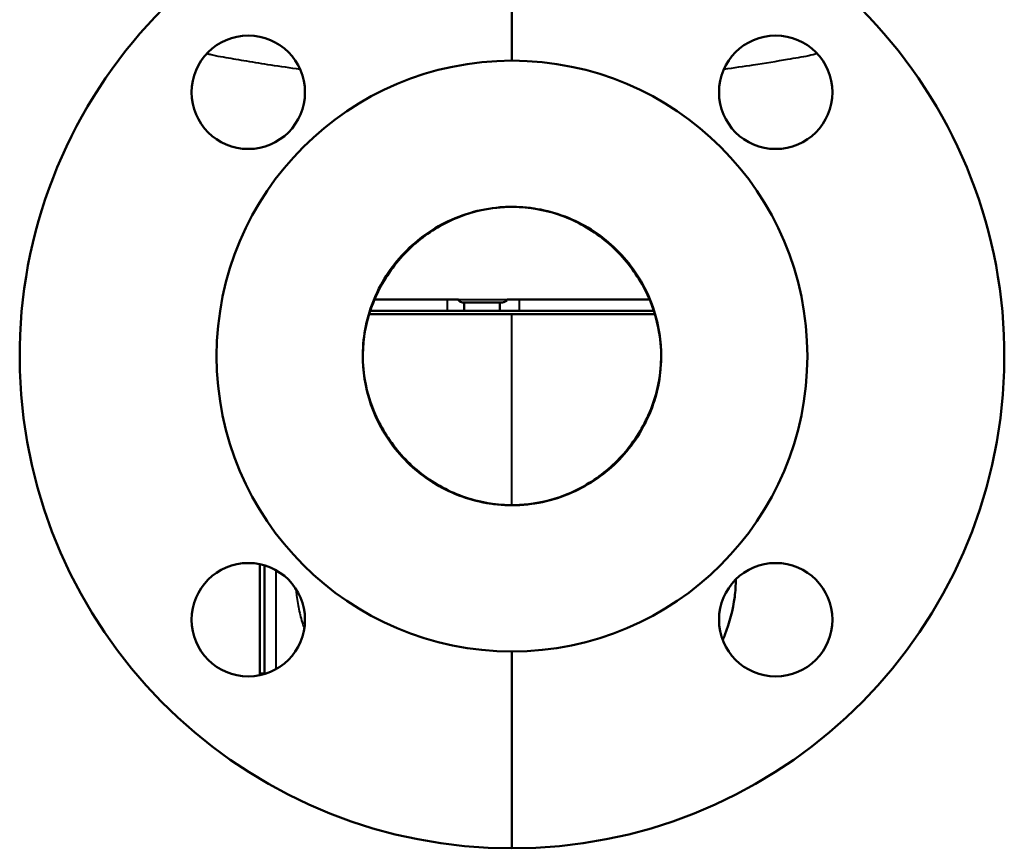
# Model space of a CAD drawing. Units: millimetres. Extents: x 792 to 1321, y 588 to 1104.
# Drawn here: x 792 to 957, y 588 to 727 of the extents above; entities that cross this region are included whole.
import ezdxf

# ---------------------------------------------------------------- set-up
doc = ezdxf.new("R2010")
doc.units = ezdxf.units.MM
doc.header["$LTSCALE"] = 5
doc.layers.add('Visible Edges(Frese)', color=7, linetype='Continuous', lineweight=50)
doc.layers.add('Visible Tangent Edges(Frese)', color=7, linetype='Continuous', lineweight=40)

msp = doc.modelspace()

# ---------------------------------------------------------------- linework, layer by layer
at = {"layer": 'Visible Edges(Frese)'}
for p, q in [((874.99, 752.41), (874.99, 720.41)), ((851.95, 680.41), (866.01, 680.41)), ((866.65, 679.91), (866.99, 679.91)), ((866.99, 679.91), (866.99, 678.51)), ((872.94, 679.91), (866.99, 679.91)), ((872.94, 679.91), (873.39, 679.91)), ((872.94, 678.51), (872.94, 679.91)), ((874.17, 680.41), (898.03, 680.41)), ((851.24, 678.51), (864.16, 678.51)), ((866.99, 678.51), (864.16, 678.51)), ((872.94, 678.51), (866.99, 678.51)), ((876.22, 678.51), (872.94, 678.51)), ((876.22, 678.51), (898.74, 678.51)), ((898.93, 677.95), (851.06, 677.95)), ((832.74, 636.02), (832.74, 617.71)), ((833.49, 635.83), (833.49, 617.61)), ((832.74, 635.21), (832.73, 635.21)), ((832.73, 635.21), (832.73, 635.11)), ((832.74, 635.11), (832.73, 635.11)), ((832.74, 635.02), (832.73, 635.02)), ((832.73, 634.8), (832.73, 634.46)), ((832.74, 634.46), (832.73, 634.46)), ((832.74, 634.45), (832.73, 634.45)), ((832.74, 631.71), (832.73, 631.71)), ((832.73, 631.71), (832.73, 631.62)), ((832.74, 631.62), (832.73, 631.62)), ((832.73, 631.62), (832.73, 631.52)), ((832.74, 631.52), (832.73, 631.52)), ((832.74, 631.21), (832.73, 631.21)), ((832.74, 631.14), (832.73, 631.14)), ((832.73, 631.14), (832.73, 631.13)), ((832.74, 631.13), (832.73, 631.13)), ((832.74, 630.95), (832.73, 630.95)), ((832.74, 630.74), (832.73, 630.74)), ((832.74, 628.21), (832.73, 628.21)), ((832.74, 628.2), (832.73, 628.2)), ((832.73, 628.2), (832.73, 628.02)), ((832.74, 628.02), (832.73, 628.02)), ((832.74, 627.71), (832.73, 627.71)), ((832.74, 627.64), (832.73, 627.64)), ((832.73, 627.64), (832.73, 627.63)), ((832.74, 627.63), (832.73, 627.63)), ((832.74, 627.45), (832.73, 627.45)), ((832.74, 624.46), (832.73, 624.46)), ((832.74, 624.44), (832.73, 624.44)), ((832.73, 624.44), (832.73, 624.1)), ((832.74, 624.1), (832.73, 624.1)), ((832.73, 624.1), (832.73, 623.76)), ((832.74, 623.76), (832.73, 623.76)), ((832.73, 623.76), (832.73, 623.19)), ((832.74, 623.19), (832.73, 623.19)), ((832.74, 623.17), (832.73, 623.17)), ((832.74, 622.82), (832.73, 622.82)), ((832.74, 622.57), (832.73, 622.57)), ((832.74, 622.55), (832.73, 622.55)), ((832.73, 622.55), (832.73, 622.32)), ((832.74, 622.32), (832.73, 622.32)), ((832.74, 621.95), (832.73, 621.95)), ((832.74, 621.86), (832.73, 621.86)), ((832.73, 621.86), (832.73, 621.85)), ((832.74, 621.85), (832.73, 621.85)), ((832.74, 621.64), (832.73, 621.64)), ((832.74, 621.39), (832.73, 621.39)), ((832.74, 620.48), (832.73, 620.48)), ((832.73, 620.48), (832.73, 620.37)), ((874.99, 621.41), (874.99, 588.41)), ((832.74, 620.37), (832.73, 620.37)), ((832.74, 620.15), (832.73, 620.15)), ((832.74, 619.95), (832.73, 619.95)), ((832.73, 619.58), (832.73, 619.59)), ((832.74, 619.59), (832.73, 619.59)), ((832.74, 619.58), (832.73, 619.58)), ((832.73, 619.58), (832.73, 619.01)), ((832.74, 619.01), (832.73, 619.01)), ((832.73, 619.01), (832.73, 617.99)), ((832.73, 617.99), (832.73, 617.43)), ((832.74, 617.99), (832.73, 617.99)), ((832.74, 617.43), (832.73, 617.43)), ((832.73, 617.43), (832.73, 617.42)), ((832.74, 617.42), (832.74, 617.71))]:
    msp.add_line(p, q, dxfattribs=at)
for centre, radius in [((830.8, 715.11), 9.5), ((919.18, 715.11), 9.5), ((874.99, 670.91), 49.5), ((830.8, 626.72), 9.5), ((919.18, 626.72), 9.5)]:
    msp.add_circle(centre, radius, dxfattribs=at)
for start, end in [(98.93, 270), (270, 81.07)]:
    msp.add_arc((874.99, 670.91), 82.5, start, end, dxfattribs=at)
for points, degree, knots in [([(874.99, 695.91), (874.99, 695.91), (874.99, 695.91), (874.95, 695.91), (874.91, 695.91), (874.81, 695.91), (874.76, 695.91), (874.56, 695.91), (874.41, 695.91), (873.89, 695.89), (873.5, 695.87), (872.99, 695.83), (872.86, 695.82), (870.15, 695.56), (867.57, 694.88), (862.76, 692.77), (860.47, 691.29), (856.44, 687.69), (854.66, 685.5), (851.9, 680.68), (850.9, 677.99), (849.9, 672.57), (849.86, 669.78), (850.71, 664.57), (851.54, 662.09), (853.93, 657.4), (855.56, 655.16), (859.45, 651.29), (861.78, 649.62), (866.78, 647.19), (869.5, 646.39), (872.9, 646), (873.55, 645.95), (874.46, 645.92), (874.7, 645.91), (874.96, 645.91), (874.97, 645.91), (874.99, 645.91), (874.99, 645.91), (874.99, 645.91), (874.99, 645.91), (874.99, 645.91), (874.99, 645.91), (874.99, 645.91), (874.99, 645.91), (874.99, 645.91)], 3, [0, 0, 0, 0, 0.000301, 0.000301, 0.012481, 0.012481, 0.028722, 0.028722, 0.072033, 0.072033, 0.187555, 0.187555, 0.226053, 0.226053, 1.005641, 1.005641, 1.80214, 1.80214, 2.628126, 2.628126, 3.466272, 3.466272, 4.28111, 4.28111, 5.048587, 5.048587, 5.859433, 5.859433, 6.696221, 6.696221, 7.524659, 7.524659, 7.722002, 7.722002, 7.795955, 7.795955, 7.799421, 7.799421, 7.799722, 7.799722, 7.799872, 7.799872, 7.799947, 7.799947, 7.799985, 7.799985, 7.799985, 7.799985]), ([(874.99, 695.91), (873.25, 695.91), (871.51, 695.73), (868.1, 695), (866.44, 694.46), (861.86, 692.43), (859.17, 690.53), (854.66, 685.81), (852.89, 683.03), (850.53, 676.98), (849.94, 673.77), (850.04, 667.29), (850.73, 664.09), (853.28, 658.12), (855.13, 655.41), (859.76, 650.83), (862.5, 649.02), (868.52, 646.55), (871.74, 645.91), (874.99, 645.91)], 3, [-7.875839, -7.875839, -7.875839, -7.875839, -7.352675, -7.352675, -6.829407, -6.829407, -5.849754, -5.849754, -4.871413, -4.871413, -3.899796, -3.899796, -2.927913, -2.927913, -1.951582, -1.951582, -0.975106, -0.975106, 0, 0, 0, 0]), ([(874.99, 645.91), (876.71, 645.91), (878.42, 646.09), (881.79, 646.8), (883.43, 647.32), (888, 649.33), (890.71, 651.21), (895.25, 655.92), (897.03, 658.69), (899.44, 664.76), (900.03, 668), (899.94, 674.51), (899.26, 677.72), (896.7, 683.71), (894.84, 686.43), (890.2, 691.01), (887.46, 692.82), (881.44, 695.28), (878.23, 695.91), (874.99, 695.91)], 3, [-7.875514, -7.875514, -7.875514, -7.875514, -7.35981, -7.35981, -6.842985, -6.842985, -5.86268, -5.86268, -4.881239, -4.881239, -3.904168, -3.904168, -2.927785, -2.927785, -1.94917, -1.94917, -0.972731, -0.972731, 0, 0, 0, 0]), ([(874.99, 645.91), (874.99, 645.91), (874.99, 645.91), (874.99, 645.91), (874.99, 645.91), (874.99, 645.91), (874.99, 645.91), (875, 645.91), (875, 645.91), (875.01, 645.91), (875.02, 645.91), (875.07, 645.91), (875.11, 645.91), (875.2, 645.91), (875.26, 645.91), (875.45, 645.92), (875.6, 645.92), (876.13, 645.94), (876.51, 645.96), (877.03, 646), (877.15, 646.01), (879.87, 646.27), (882.45, 646.95), (887.26, 649.08), (889.55, 650.56), (893.58, 654.17), (895.35, 656.36), (898.09, 661.18), (899.09, 663.87), (900.09, 669.29), (900.11, 672.09), (899.26, 677.29), (898.43, 679.78), (896.03, 684.46), (894.39, 686.69), (890.49, 690.56), (888.16, 692.23), (883.16, 694.65), (880.43, 695.45), (877.03, 695.83), (876.38, 695.88), (875.6, 695.91), (875.47, 695.91), (875.26, 695.91), (875.17, 695.91), (875.06, 695.91), (875.04, 695.91), (875.01, 695.91), (875.01, 695.91), (875, 695.91), (874.99, 695.91), (874.99, 695.91), (874.99, 695.91), (874.99, 695.91)], 3, [0, 0, 0, 0, 0.000075, 0.000075, 0.000226, 0.000226, 0.000527, 0.000527, 0.001129, 0.001129, 0.003538, 0.003538, 0.015734, 0.015734, 0.031996, 0.031996, 0.075361, 0.075361, 0.191029, 0.191029, 0.229576, 0.229576, 1.010156, 1.010156, 1.807237, 1.807237, 2.632808, 2.632808, 3.470254, 3.470254, 4.285199, 4.285199, 5.052713, 5.052713, 5.863354, 5.863354, 6.70077, 6.70077, 7.529742, 7.529742, 7.726949, 7.726949, 7.763897, 7.763897, 7.791607, 7.791607, 7.796803, 7.796803, 7.799212, 7.799212, 7.799814, 7.799814, 7.799965, 7.799965, 7.799965, 7.799965]), ([(866.01, 680.41), (866.01, 680.4), (866.01, 680.38), (866.02, 680.35), (866.02, 680.33), (866.04, 680.28), (866.05, 680.25), (866.11, 680.17), (866.16, 680.11), (866.32, 680), (866.43, 679.94), (866.58, 679.92), (866.61, 679.91), (866.65, 679.91)], 3, [-0.178636, -0.178636, -0.178636, -0.178636, -0.1723761, -0.1723761, -0.1659657, -0.1659657, -0.1523302, -0.1523302, -0.123605, -0.123605, -0.0774279, -0.0774279, -0.0649492, -0.0649492, -0.0649492, -0.0649492]), ([(873.39, 679.91), (873.49, 679.91), (873.59, 679.93), (873.8, 680), (873.89, 680.05), (874.02, 680.14), (874.07, 680.18), (874.12, 680.26), (874.14, 680.29), (874.16, 680.35), (874.17, 680.38), (874.17, 680.41)], 3, [-0.1017354, -0.1017354, -0.1017354, -0.1017354, -0.0716554, -0.0716554, -0.0393422, -0.0393422, -0.0206255, -0.0206255, -0.0091998, -0.0091998, 0, 0, 0, 0]), ([(832.73, 635.11), (832.73, 635.07), (832.73, 635.02), (832.73, 635.02)], 2, [0.3740007, 0.3740007, 0.3740007, 1, 1.0127968, 1.0127968, 1.0127968]), ([(912.51, 633.48), (912.49, 632.5), (912.43, 631.52), (912.03, 628.37), (911.47, 626.22), (910.55, 623.89), (910.44, 623.61), (910.31, 623.32)], 3, [1.307381, 1.307381, 1.307381, 1.307381, 1.601055, 1.601055, 2.259144, 2.259144, 2.351337, 2.351337, 2.351337, 2.351337]), ([(832.73, 630.95), (832.73, 630.89), (832.73, 630.8), (832.73, 630.77), (832.73, 630.74)], 2, [0.382626, 0.382626, 0.382626, 1, 2, 3, 3, 3]), ([(832.73, 623.17), (832.73, 623.07), (832.73, 622.93), (832.73, 622.87), (832.73, 622.82)], 2, [0.382626, 0.382626, 0.382626, 1, 2, 3, 3, 3]), ([(832.73, 621.64), (832.73, 621.57), (832.73, 621.46), (832.73, 621.42), (832.73, 621.39)], 2, [0.382626, 0.382626, 0.382626, 1, 2, 3, 3, 3])]:
    msp.add_open_spline(points, degree=degree, knots=knots, dxfattribs=at)
for points, degree in [([(874.99, 677.91), (866.4, 677.91), (857.86, 677.91), (851.04, 677.91)], 3), ([(898.94, 677.91), (893.34, 677.91), (884.39, 677.91), (874.99, 677.91)], 3), ([(874.99, 645.91), (874.99, 645.91), (874.99, 645.91), (874.99, 645.91)], 3), ([(832.73, 635.02), (832.73, 635), (832.73, 634.98), (832.73, 634.93), (832.73, 634.89)], 2), ([(832.73, 634.89), (832.73, 634.86), (832.73, 634.8)], 2), ([(832.73, 634.46), (832.73, 634.46), (832.73, 634.45)], 2), ([(832.73, 631.52), (832.73, 631.46), (832.73, 631.37), (832.73, 631.24)], 2), ([(832.73, 631.24), (832.73, 631.23), (832.73, 631.21)], 2), ([(832.73, 631.21), (832.73, 631.17), (832.73, 631.14)], 2), ([(832.73, 631.13), (832.73, 631.04), (832.73, 630.99), (832.73, 630.95)], 2), ([(832.73, 628.21), (832.73, 628.21), (832.73, 628.2)], 2), ([(832.73, 628.2), (832.73, 628.2), (832.73, 628.2)], 2), ([(832.73, 628.02), (832.73, 627.96), (832.73, 627.87), (832.73, 627.74)], 2), ([(832.73, 627.74), (832.73, 627.73), (832.73, 627.71)], 2), ([(832.73, 627.71), (832.73, 627.67), (832.73, 627.64)], 2), ([(832.73, 627.63), (832.73, 627.54), (832.73, 627.49), (832.73, 627.45)], 2), ([(832.73, 624.46), (832.73, 624.45), (832.73, 624.44)], 2), ([(832.73, 623.19), (832.73, 623.18), (832.73, 623.17)], 2), ([(832.73, 622.57), (832.73, 622.56), (832.73, 622.55)], 2), ([(832.73, 622.32), (832.73, 622.25), (832.73, 622.14), (832.73, 621.98)], 2), ([(832.73, 621.98), (832.73, 621.97), (832.73, 621.95)], 2), ([(832.73, 621.95), (832.73, 621.9), (832.73, 621.86)], 2), ([(832.73, 621.85), (832.73, 621.75), (832.73, 621.68), (832.73, 621.64)], 2), ([(832.73, 620.37), (832.73, 620.33), (832.73, 620.2), (832.73, 620.15)], 2), ([(832.73, 619.95), (832.73, 619.92), (832.73, 619.88), (832.73, 619.75), (832.73, 619.66)], 2), ([(832.73, 619.66), (832.73, 619.62), (832.73, 619.59)], 2)]:
    msp.add_open_spline(points, degree=degree, dxfattribs=at)
at = {"layer": 'Visible Tangent Edges(Frese)'}
for p, q in [((864.16, 678.51), (864.16, 680.41)), ((866.01, 680.41), (874.17, 680.41)), ((876.22, 678.51), (876.22, 680.41)), ((832.74, 634.89), (832.73, 634.89)), ((832.74, 634.8), (832.73, 634.8)), ((835.49, 618.46), (835.49, 634.98)), ((832.74, 631.24), (832.73, 631.24)), ((832.74, 628.2), (832.73, 628.2)), ((832.74, 627.74), (832.73, 627.74)), ((832.74, 621.98), (832.73, 621.98)), ((832.74, 619.66), (832.73, 619.66)), ((833.49, 617.71), (832.74, 617.71))]:
    msp.add_line(p, q, dxfattribs=at)
for points, knots in [([(823.87, 721.61), (824.04, 721.57), (824.21, 721.54), (824.66, 721.42), (824.95, 721.34), (825.24, 721.26), (825.82, 721.16), (826.43, 721.06), (828.15, 720.76), (829.3, 720.57), (830.49, 720.37), (831.8, 720.15), (833.17, 719.93), (836.14, 719.47), (837.78, 719.23), (839.46, 719)], [3.920913, 3.920913, 3.920913, 3.920913, 4.055009, 4.055009, 4.271051, 4.271051, 4.271051, 4.543669, 4.543669, 5.032329, 5.032329, 5.032329, 5.573303, 5.573303, 6.181231, 6.181231, 6.181231, 6.181231]), ([(910.52, 719), (912.2, 719.23), (913.84, 719.47), (917.42, 720.02), (919.36, 720.34), (922.42, 720.86), (923.61, 721.07), (924.74, 721.26), (925.22, 721.4), (925.67, 721.52), (926.11, 721.61)], [3.877014, 3.877014, 3.877014, 3.877014, 4.485222, 4.485222, 5.260533, 5.260533, 5.787195, 5.787195, 5.787195, 6.137333, 6.137333, 6.137333, 6.137333]), ([(874.99, 675.91), (874.99, 676.41), (874.99, 676.84), (874.99, 677.22), (874.99, 677.48), (874.99, 677.71), (874.99, 677.91)], [0.6229741, 0.6229741, 0.6229741, 0.6229741, 0.65645811, 0.65645811, 0.65645811, 0.68008632, 0.68008632, 0.68008632, 0.68008632]), ([(874.99, 670.53), (874.99, 671.21), (874.99, 671.86), (874.99, 672.47), (874.99, 672.87), (874.99, 673.26), (874.99, 673.63)], [0.53130288, 0.53130288, 0.53130288, 0.53130288, 0.55974757, 0.55974757, 0.55974757, 0.57855816, 0.57855816, 0.57855816, 0.57855816]), ([(874.99, 645.91), (874.99, 645.92), (874.99, 645.93), (874.99, 645.96), (874.99, 646.08), (874.99, 646.42), (874.99, 646.98), (874.99, 647.52), (874.99, 648.27), (874.99, 649.2), (874.99, 650.85), (874.99, 653.08), (874.99, 655.7), (874.99, 656.01), (874.99, 656.32), (874.99, 656.63), (874.99, 657.42), (874.99, 658.2), (874.99, 658.96), (874.99, 659.26), (874.99, 659.57), (874.99, 659.87), (874.99, 664), (874.99, 667.61), (874.99, 670.53)], [0.2086438, 0.2086438, 0.2086438, 0.2086438, 0.2179145, 0.2179145, 0.2179145, 0.2593992, 0.2593992, 0.2593992, 0.2998828, 0.2998828, 0.2998828, 0.3717742, 0.3717742, 0.3717742, 0.3803045, 0.3803045, 0.3803045, 0.4020655, 0.4020655, 0.4020655, 0.4108239, 0.4108239, 0.4108239, 0.5313029, 0.5313029, 0.5313029, 0.5313029]), ([(838.79, 631.85), (838.82, 631.49), (838.86, 631.13), (839, 629.89), (839.15, 629.02), (839.53, 627.32), (839.76, 626.5), (840.07, 625.53), (840.12, 625.38), (840.18, 625.22)], [-1.7615296, -1.7615296, -1.7615296, -1.7615296, -1.652304, -1.652304, -1.3894442, -1.3894442, -1.1340616, -1.1340616, -1.0857608, -1.0857608, -1.0857608, -1.0857608])]:
    msp.add_open_spline(points, degree=3, knots=knots, dxfattribs=at)
for points in [[(874.99, 675.22), (874.99, 675.46), (874.99, 675.69), (874.99, 675.91)], [(874.99, 673.63), (874.99, 674.2), (874.99, 674.74), (874.99, 675.22)], [(912.49, 633.46), (912.42, 629.99), (911.67, 626.54), (910.29, 623.36)]]:
    msp.add_open_spline(points, degree=3, dxfattribs=at)

doc.saveas('drawing.dxf')
